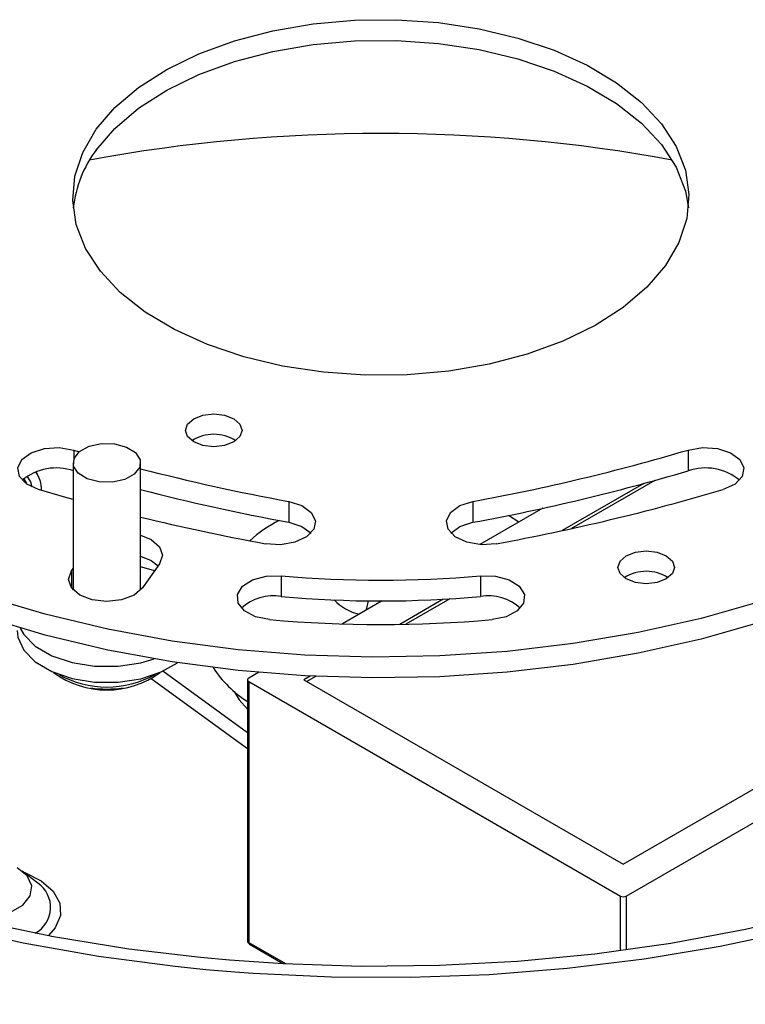
# Model space of a CAD drawing. Extents: x 8.2 to 65.9, y 2.7 to 47.
# Drawn here: x 11.2 to 13.4, y 9.4 to 12.4 of the extents above; entities that cross this region are included whole.
import ezdxf

# ---------------------------------------------------------------- set-up
doc = ezdxf.new("R2010")
doc.units = 0
doc.header["$MEASUREMENT"] = 0
doc.layers.get('0').update_dxf_attribs({"linetype": 'CONTINUOUS'})

msp = doc.modelspace()

# ---------------------------------------------------------------- linework, layer by layer
for p, q in [((11.3524, 11.0748), (11.369, 11.0698)), ((11.3524, 11.0748), (11.3524, 11.0467)), ((13.1833, 11.0748), (13.1833, 11.0128)), ((11.3508, 11.0366), (11.3508, 10.6575)), ((11.5517, 10.6575), (11.5517, 11.0366)), ((11.2486, 10.993), (11.2408, 11.0107)), ((13.0515, 10.9751), (12.8081, 10.8346)), ((13.0847, 10.9843), (12.8359, 10.8406)), ((11.9934, 10.9215), (11.9934, 10.8595)), ((12.5423, 10.9215), (12.5423, 10.8595)), ((12.7505, 10.9013), (12.5627, 10.7929)), ((12.6787, 10.8599), (12.6479, 10.8798)), ((12.9903, 9.8408), (14.6241, 10.7839)), ((12.999, 9.7458), (14.7886, 10.7789)), ((11.3455, 10.7146), (11.3508, 10.722)), ((11.3455, 10.7146), (11.3455, 10.664)), ((11.6085, 10.7357), (11.557, 10.664)), ((11.9707, 10.7001), (11.9707, 10.6381)), ((12.565, 10.7001), (12.565, 10.6381)), ((11.3498, 10.6586), (11.3508, 10.66)), ((12.2721, 10.6251), (12.1534, 10.5567)), ((12.454, 10.6302), (12.3244, 10.5554)), ((12.4733, 10.6313), (12.3422, 10.5557)), ((11.8703, 10.232), (11.618, 10.4157)), ((11.8703, 10.184), (11.5829, 10.3933)), ((11.8703, 10.3903), (11.8703, 9.6129)), ((11.9027, 10.4119), (11.8739, 10.3953)), ((11.8739, 10.3853), (12.9817, 9.7458)), ((11.8739, 10.3853), (11.8739, 9.6079)), ((12.057, 10.401), (12.0384, 10.3903)), ((12.0384, 10.3903), (12.9903, 9.8408)), ((12.0729, 10.4002), (12.0471, 10.3853)), ((11.2452, 9.7839), (11.1985, 9.8204)), ((12.9817, 9.5837), (12.9817, 9.7458)), ((12.999, 9.7458), (12.999, 9.586)), ((11.8739, 9.6079), (11.9839, 9.5444)), ((11.8764, 9.6023), (11.9761, 9.5448)), ((11.7308, 9.5633), (11.8172, 9.5555)), ((11.7466, 9.5274), (11.8329, 9.52))]:
    msp.add_line(p, q)
at = {"flags": 128}
for points in [[(11.4193, 12.0303), (11.475, 12.0951), (11.5456, 12.1549), (11.6296, 12.2087), (11.7254, 12.2553), (11.8314, 12.2939), (11.9455, 12.3239), (12.0657, 12.3446), (12.1895, 12.3557), (12.3149, 12.3569), (12.4394, 12.3483), (12.5606, 12.33), (12.6764, 12.3023), (12.7847, 12.2657), (12.8832, 12.221), (12.9704, 12.169), (13.0444, 12.1106), (13.104, 12.0469), (13.1479, 11.9791), (13.1755, 11.9085), (13.1862, 11.8364), (13.1798, 11.7641), (13.1564, 11.693), (13.1164, 11.6245), (13.0607, 11.5596), (12.9901, 11.4998), (12.9062, 11.4461), (12.8103, 11.3995), (12.7043, 11.3608), (12.5902, 11.3308), (12.4701, 11.3101), (12.3462, 11.2991), (12.2208, 11.2978), (12.0964, 11.3064), (11.9751, 11.3248), (11.8593, 11.3525), (11.7511, 11.389), (11.6525, 11.4337), (11.5654, 11.4858), (11.4913, 11.5442), (11.4318, 11.6078), (11.3878, 11.6756), (11.3602, 11.7462), (11.3495, 11.8183), (11.3559, 11.8906), (11.3793, 11.9617), (11.4193, 12.0303)], [(11.4193, 11.9683), (11.475, 12.0331), (11.5456, 12.0929), (11.6296, 12.1467), (11.7254, 12.1933), (11.8314, 12.2319), (11.9455, 12.2619), (12.0657, 12.2826), (12.1895, 12.2937), (12.3149, 12.2949), (12.4394, 12.2863), (12.5606, 12.268), (12.6764, 12.2403), (12.7847, 12.2037), (12.8832, 12.159), (12.9704, 12.107), (13.0444, 12.0486), (13.104, 11.9849), (13.1479, 11.9171), (13.1755, 11.8465), (13.1848, 11.7964)], [(11.848, 11.1147), (11.8297, 11.0989), (11.8022, 11.0883), (11.7699, 11.0846), (11.7376, 11.0883), (11.7101, 11.0989), (11.6918, 11.1147), (11.6854, 11.1334), (11.6918, 11.152), (11.7101, 11.1679), (11.7376, 11.1784), (11.7699, 11.1821), (11.8022, 11.1784), (11.8297, 11.1679), (11.848, 11.152), (11.8544, 11.1334), (11.848, 11.1147)], [(11.3522, 11.0271), (11.3534, 11.0497), (11.3696, 11.0703), (11.3981, 11.0858), (11.4348, 11.0937), (11.474, 11.093), (11.5097, 11.0837), (11.5365, 11.0672), (11.5503, 11.046), (11.5491, 11.0234), (11.5329, 11.0028), (11.5044, 10.9873), (11.4677, 10.9794), (11.4285, 10.9801), (11.3928, 10.9894), (11.366, 11.0059), (11.3522, 11.0271)], [(11.2472, 10.9573), (11.2123, 10.9734), (11.1907, 10.996), (11.1857, 11.0216), (11.1981, 11.0464), (11.2259, 11.0666), (11.265, 11.079), (11.3094, 11.0819), (11.3524, 11.0748)], [(13.1833, 11.0748), (13.2263, 11.0819), (13.2707, 11.079), (13.3098, 11.0666), (13.3376, 11.0464), (13.35, 11.0216), (13.345, 10.996), (13.3234, 10.9734), (13.2885, 10.9573)], [(11.2125, 10.9733), (11.2104, 10.9792), (11.204, 10.9903)], [(11.213, 10.9972), (11.2235, 10.9798), (11.2275, 10.9648)], [(11.3508, 10.9274), (11.3291, 10.9335), (11.2472, 10.9573)], [(11.9934, 10.9215), (12.0325, 10.909), (12.0604, 10.8889), (12.0727, 10.8641), (12.0677, 10.8385), (12.0461, 10.8159), (12.0112, 10.7998), (11.9683, 10.7926), (11.9239, 10.7955)], [(12.6118, 10.7955), (12.5674, 10.7926), (12.5245, 10.7998), (12.4896, 10.8159), (12.468, 10.8385), (12.463, 10.8641), (12.4754, 10.8889), (12.5032, 10.909), (12.5423, 10.9215)], [(11.9934, 10.8595), (12.0325, 10.847), (12.0598, 10.8275)], [(12.4759, 10.8275), (12.5032, 10.847), (12.5423, 10.8595)], [(11.5517, 10.8208), (11.5837, 10.8077), (11.6085, 10.7863), (11.6172, 10.761), (11.6085, 10.7357)], [(13.1368, 10.7065), (13.1185, 10.6906), (13.0911, 10.6801), (13.0587, 10.6763), (13.0264, 10.6801), (12.999, 10.6906), (12.9807, 10.7065), (12.9742, 10.7251), (12.9807, 10.7438), (12.999, 10.7596), (13.0264, 10.7702), (13.0587, 10.7739), (13.0911, 10.7702), (13.1185, 10.7596), (13.1368, 10.7438), (13.1432, 10.7251), (13.1368, 10.7065)], [(11.5517, 10.7588), (11.5837, 10.7457), (11.6042, 10.7297)], [(11.557, 10.664), (11.5322, 10.6425), (11.4951, 10.6282), (11.4512, 10.6232), (11.4074, 10.6282), (11.3703, 10.6425), (11.3455, 10.664), (11.3367, 10.6893), (11.3455, 10.7146)], [(11.5933, 10.7145), (11.555, 10.7259), (11.5517, 10.7267)], [(11.9362, 10.5694), (11.8942, 10.5782), (11.8612, 10.5956), (11.8423, 10.6189), (11.8402, 10.6447), (11.8555, 10.669), (11.8856, 10.688), (11.926, 10.699), (11.9707, 10.7001)], [(12.565, 10.7001), (12.6097, 10.699), (12.6501, 10.688), (12.6803, 10.669), (12.6955, 10.6447), (12.6934, 10.6189), (12.6745, 10.5956), (12.6415, 10.5782), (12.5995, 10.5694)], [(13.403, 10.6245), (13.2222, 10.5732), (13.0345, 10.531), (12.8413, 10.4982), (12.644, 10.4749), (12.444, 10.4613), (12.2427, 10.4576), (12.0415, 10.4638), (11.8421, 10.4798), (11.6456, 10.5055), (11.4537, 10.5407), (11.2676, 10.5852), (11.0887, 10.6387)], [(12.2241, 10.5974), (12.226, 10.6037), (12.2308, 10.6253)], [(13.403, 10.5625), (13.2222, 10.5112), (13.0345, 10.469), (12.8413, 10.4362), (12.644, 10.4129), (12.444, 10.3993), (12.2427, 10.3956), (12.0415, 10.4018), (11.8421, 10.4178), (11.6456, 10.4435), (11.4537, 10.4787), (11.2676, 10.5232), (11.0887, 10.5767)], [(11.1837, 10.5366), (11.1858, 10.5172), (11.2035, 10.4782), (11.238, 10.4432), (11.2872, 10.4145), (11.3475, 10.3942), (11.4148, 10.3835), (11.4847, 10.3833), (11.5523, 10.3935), (11.613, 10.4135), (11.6616, 10.441)], [(11.1924, 10.5443), (11.2035, 10.5252), (11.238, 10.4902), (11.2872, 10.4615), (11.3475, 10.4412), (11.4148, 10.4305), (11.4847, 10.4303), (11.5523, 10.4405), (11.5923, 10.4523)], [(11.8306, 10.3552), (11.846, 10.3309), (11.8703, 10.3026)], [(11.8172, 9.5555), (11.9765, 9.5447), (12.2095, 9.5374), (12.4428, 9.5398), (12.6751, 9.5521), (12.9053, 9.5741), (13.1321, 9.6058), (13.3543, 9.647), (13.5706, 9.6974), (13.7801, 9.7568), (13.9814, 9.8248), (14.1736, 9.9012), (14.3556, 9.9855), (14.5265, 10.0772)], [(10.9767, 9.8337), (10.9536, 9.8187), (10.9315, 9.7913), (10.9269, 9.7612), (10.9405, 9.732), (10.9705, 9.7072), (11.0134, 9.6899), (11.064, 9.682), (11.1162, 9.6847), (11.1636, 9.6975), (11.2007, 9.7188), (11.2228, 9.7462), (11.2274, 9.7764), (11.2138, 9.8056), (11.1838, 9.8303)], [(11.2016, 9.818), (11.2071, 9.816), (11.2557, 9.7916), (11.2911, 9.7604), (11.3106, 9.7249), (11.3128, 9.6877), (11.2975, 9.6515), (11.2768, 9.6281)], [(10.9824, 9.656), (11.2014, 9.6069), (11.4259, 9.5671), (11.6548, 9.5368), (11.7466, 9.5274)], [(11.0725, 9.671), (11.2919, 9.6252), (11.5165, 9.5888), (11.7308, 9.5633)], [(11.8329, 9.52), (11.887, 9.516), (12.1211, 9.505), (12.3559, 9.5038), (12.5904, 9.5124), (12.8231, 9.5307), (13.0529, 9.5586), (13.2787, 9.5961), (13.4992, 9.6428)]]:
    msp.add_lwpolyline(points, dxfattribs=at)
for centre, radius, start, end in [((12.2679, 7.2304), 4.7877, 79.5549, 100.4451), ((11.7009, 11.7568), 0.3522, 143.0935, 173.5452), ((11.7699, 11.0011), 0.1205, 57.2096, 122.7904), ((11.4462, 16.9223), 6.1001, 280.35133, 286.54482), ((11.3005, 10.8601), 0.1612, 71.2486, 129.1958), ((11.1658, 10.9565), 0.0906, 358.821, 36.2274), ((13.1147, 17.0404), 6.2208, 255.44779, 259.61527), ((11.4462, 16.8603), 6.1001, 280.35133, 286.54482), ((13.2352, 10.8601), 0.1612, 50.8042, 108.7513), ((13.1147, 16.9784), 6.2208, 255.44779, 259.61527), ((11.4547, 17.1304), 6.4397, 280.35133, 286.54481), ((13.1179, 17.3045), 6.6176, 256.30981, 259.60552), ((12.1325, 10.5268), 0.3771, 116.3364, 132.6183), ((13.0587, 10.5929), 0.1205, 57.2095, 122.7906), ((12.2679, 14.0934), 3.4063, 264.9948, 275.0052), ((11.9468, 10.4991), 0.141, 80.2681, 132.0984), ((12.2679, 14.0314), 3.4063, 264.9948, 275.0052), ((12.2399, 10.7365), 0.1555, 224.2506, 256.345), ((12.5889, 10.4992), 0.141, 47.9011, 99.7323), ((12.2679, 14.3561), 3.8012, 264.9948, 275.0052), ((12.0549, 10.6164), 0.3443, 213.5103, 237.5704), ((11.4512, 10.6266), 0.2668, 233.4958, 306.5042), ((11.4512, 10.6608), 0.2923, 240.5916, 299.4084), ((11.8758, 10.3903), 0.00535, 110.7822, 249.2171), ((11.4512, 10.684), 0.3214, 261.3732, 278.6268), ((11.1971, 9.7119), 0.0866, 298.1373, 56.2553), ((12.9903, 9.7625), 0.0188, 242.6091, 297.3909), ((11.8826, 9.6129), 0.0122, 180, 240.0027), ((11.8764, 9.6135), 0.00616, 185.6954, 245.6254), ((11.8797, 9.6071), 0.00587, 172.7453, 235.9425)]:
    msp.add_arc(centre, radius, start, end)
msp.add_open_spline([(9.0158, 10.6902), (9.0166, 10.6491), (9.0182, 10.5599), (9.0392, 10.4235), (9.0747, 10.2819), (9.1252, 10.1429), (9.1902, 10.0067), (9.2696, 9.8738), (9.3635, 9.7447), (9.4715, 9.62), (9.5933, 9.5003), (9.7285, 9.3863), (9.8762, 9.2787), (10.0357, 9.1781), (10.2058, 9.0852), (10.3855, 9.0003), (10.5738, 8.9237), (10.7698, 8.8557), (10.9723, 8.7964), (11.1805, 8.7461), (11.3935, 8.7048), (11.6102, 8.6727), (11.8298, 8.6497), (12.0512, 8.636), (12.2736, 8.6316), (12.4959, 8.6365), (12.7172, 8.6506), (12.9366, 8.6741), (13.153, 8.7067), (13.3657, 8.7484), (13.5736, 8.7991), (13.7758, 8.8588), (13.9716, 8.9273), (14.1599, 9.0045), (14.3399, 9.0902), (14.5107, 9.1844), (14.6713, 9.2866), (14.8207, 9.3968), (14.958, 9.5144), (15.0819, 9.6388), (15.1917, 9.7692), (15.2864, 9.9048), (15.3655, 10.0445), (15.4285, 10.1873), (15.4757, 10.332), (15.506, 10.4778), (15.5206, 10.5976), (15.5194, 10.6684), (15.519, 10.6905)], degree=3, knots=[0, 0, 0, 0, 0.017297, 0.037578, 0.057903, 0.078377, 0.099086, 0.120097, 0.14145, 0.163147, 0.185162, 0.207442, 0.229917, 0.252519, 0.275188, 0.297872, 0.320535, 0.343163, 0.365749, 0.388292, 0.410796, 0.433265, 0.455709, 0.478134, 0.500549, 0.522964, 0.545386, 0.567823, 0.590284, 0.612778, 0.635315, 0.657902, 0.680547, 0.703254, 0.726023, 0.748848, 0.771716, 0.794588, 0.817411, 0.840116, 0.862624, 0.884853, 0.906737, 0.928241, 0.949367, 0.970157, 0.990684, 1, 1, 1, 1])

doc.saveas('drawing.dxf')
